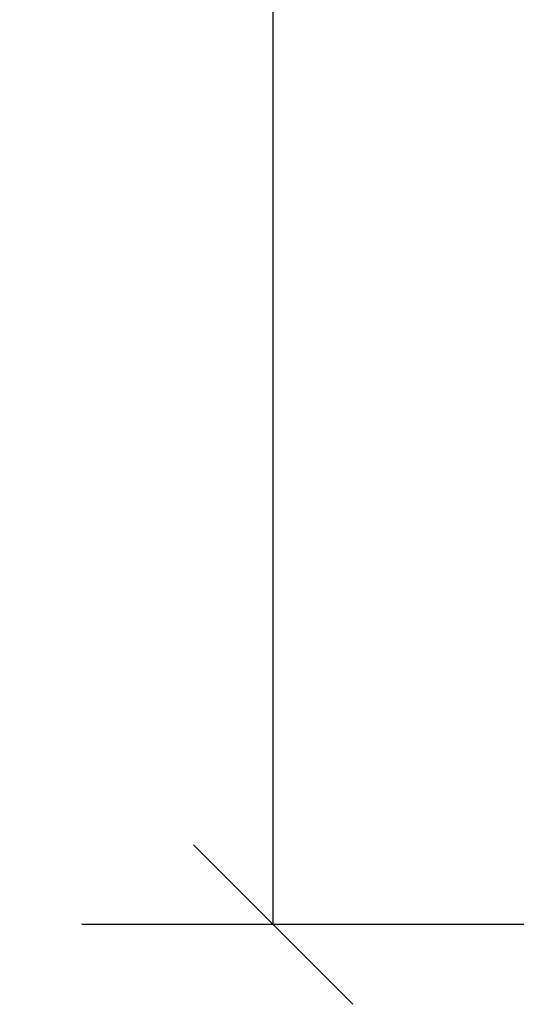
# Model space of a CAD drawing. Units: millimetres. Extents: x 1.7 to 9.5, y 0.6 to 15.
# Drawn here: x 3.4 to 3.9, y 10.4 to 11.4 of the extents above; entities that cross this region are included whole.
import ezdxf

# ---------------------------------------------------------------- set-up
doc = ezdxf.new("R2010")
doc.units = ezdxf.units.MM
doc.layers.add('DIASTASEIS', color=253, linetype='Continuous', lineweight=5)
doc.styles.get("Standard").update_dxf_attribs({"font": 'ARIALN.TTF'})
doc.dimstyles.get("Standard").update_dxf_attribs({"dimtxt": 0.18, "dimasz": 0.15, "dimexe": 0.18, "dimexo": 0.0625, "dimgap": 0.09, "dimtad": 0, "dimtih": 1, "dimtoh": 1, "dimzin": 0, "dimdsep": 46, "dimtxsty": 'Standard', "dimblk": 'OBLIQUE', "dimcen": 0.09, "dimadec": 0, "dimazin": 0, "dimtfac": 1, "dimtofl": 0, "dimtmove": 0, "dimatfit": 3, "dimfxl": 1, "dimtolj": 1, "dimtzin": 0, "dimarcsym": 0})

# ---------------------------------------------------------------- blocks, each defined once
blk = doc.blocks.new('_Oblique')
at = {"color": 0, "linetype": 'ByBlock', "lineweight": -2}
blk.add_line((-0.5, -0.5), (0.5, 0.5), dxfattribs=at)
blk = doc.blocks.new('*D29')
at = {"layer": 'Defpoints', "color": 0}
for p in [(4.16356, 12.98837), (3.66847, 10.51313), (3.97253, 10.51313)]:
    blk.add_point(p, dxfattribs=at)
at = {"layer": 'DIASTASEIS', "color": 0, "lineweight": -2}
for p, q in [((4.10106, 12.98837), (3.48847, 12.98837)), ((3.66847, 12.98837), (3.66847, 11.93265)), ((3.66847, 10.51313), (3.66847, 11.56885)), ((3.91003, 10.51313), (3.48847, 10.51313))]:
    blk.add_line(p, q, dxfattribs=at)
at = {"layer": 'DIASTASEIS', "color": 0, "linetype": 'ByBlock', "lineweight": -2, "xscale": 0.15, "yscale": 0.15, "zscale": 0.15}
for p, rotation in [((3.66847, 12.98837), 90), ((3.66847, 10.51313), 270)]:
    blk.add_blockref('_Oblique', p, dxfattribs=dict(at, rotation=rotation))
at = {"layer": 'DIASTASEIS', "color": 0, "insert": (3.66847, 11.75075), "char_height": 0.18, "attachment_point": 5}
blk.add_mtext('\\A1;2.50', dxfattribs=at)

msp = doc.modelspace()

# ---------------------------------------------------------------- dimensions: what is measured, and where the dimension line sits
at = {"layer": 'DIASTASEIS'}
dim = msp.add_linear_dim(base=(3.66847, 10.51313), p1=(4.16356, 12.98837), p2=(3.97253, 10.51313), angle=90, dimstyle='Standard', override={"dimdec": 2, "dimrnd": 0.05}, dxfattribs=at)
dim.commit()
dim.dimension.update_dxf_attribs({"geometry": '*D29', "text_midpoint": (3.66847, 11.75075)})

doc.saveas('drawing.dxf')
